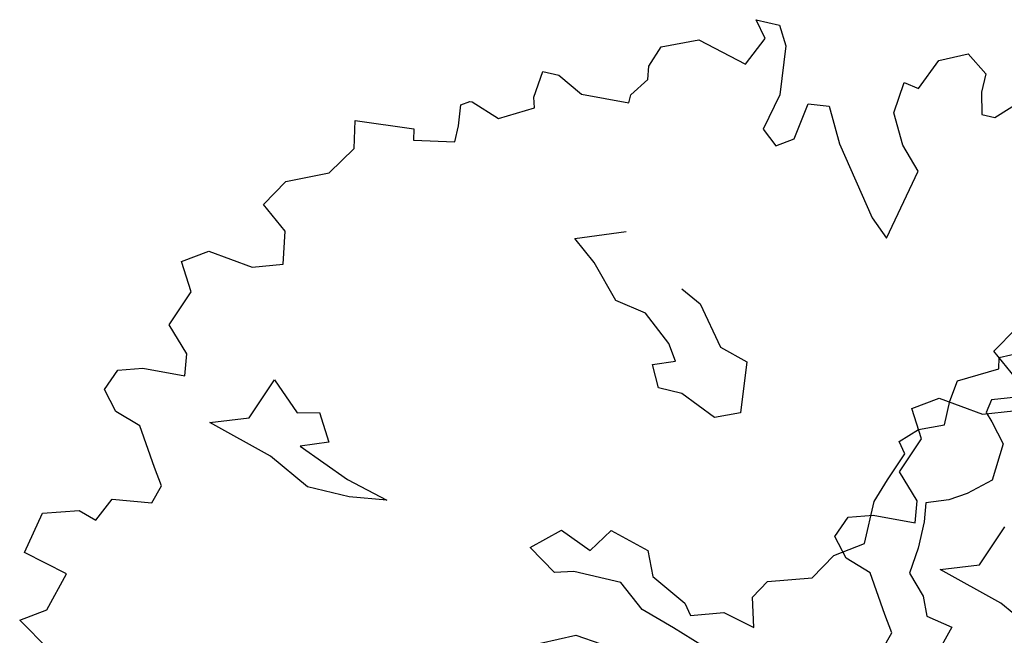
# Model space of a CAD drawing. Units: metres. Extents: x 2326 to 5810, y 682 to 1305.
# Drawn here: x 2406 to 2410, y 904 to 906 of the extents above; entities that cross this region are included whole.
import ezdxf

# ---------------------------------------------------------------- set-up
doc = ezdxf.new("R2010")
doc.units = ezdxf.units.M
for name, color, linetype in [('BLUE', 5, 'Continuous'), ('G', 76, 'Continuous'), ('G1', 112, 'Continuous')]:
    doc.layers.add(name, color=color, linetype=linetype)

# ---------------------------------------------------------------- blocks, each defined once
blk = doc.blocks.new('TREE-1')
at = {"layer": 'G'}
for p, q in [((6.5149, -1.0498), (6.6963, -0.9616)), ((6.6963, -0.9616), (6.8415, -1.0654)), ((6.4267, -1.2625), (6.5149, -1.0498)), ((5.2653, -1.0654), (5.426, -1.0654)), ((5.3535, -1.1743), (5.2653, -1.0654)), ((5.426, -1.0654), (5.4986, -1.1899)), ((6.8415, -1.0654), (6.8415, -1.1899)), ((5.2653, -1.3714), (5.3535, -1.1743)), ((6.9659, -1.3351), (7.1267, -1.1743)), ((5.4986, -1.1899), (5.5349, -1.5166)), ((6.3023, -1.4596), (6.323, -1.2469)), ((6.323, -1.2469), (6.4267, -1.2625)), ((6.8415, -1.1899), (6.8778, -1.3351)), ((4.6898, -1.387), (4.9231, -1.2832)), ((4.9231, -1.2832), (5.2653, -1.3714)), ((6.8778, -1.3351), (6.9659, -1.3351)), ((4.638, -1.5322), (4.6898, -1.387)), ((6.4112, -1.6567), (6.3023, -1.4596)), ((4.6535, -1.6204), (4.638, -1.5322)), ((5.5349, -1.5166), (5.4779, -1.7656)), ((5.6957, -1.7812), (5.7319, -1.5322)), ((5.7319, -1.5322), (5.8719, -1.5166)), ((5.8719, -1.5166), (5.9964, -1.7449)), ((4.5654, -1.7449), (4.6535, -1.6204)), ((6.5511, -1.8019), (6.4112, -1.6567)), ((3.938, -1.9108), (3.9587, -1.7293)), ((3.9587, -1.7293), (4.0676, -1.7293)), ((4.0676, -1.7293), (4.2439, -1.8175)), ((4.5654, -1.8019), (4.5654, -1.7449)), ((5.4779, -1.7656), (5.5868, -1.8538)), ((5.9964, -1.7449), (6.323, -2.1754)), ((4.2439, -1.8175), (4.5654, -1.8019)), ((5.5868, -1.8538), (5.6957, -1.7812)), ((6.4474, -2.2843), (6.5511, -1.8019)), ((3.9587, -1.9783), (3.938, -1.9108)), ((3.4766, -2.0716), (3.5284, -2.0353)), ((3.5284, -2.0353), (3.544, -2.0353)), ((3.544, -2.0353), (3.741, -2.1028)), ((3.741, -2.1028), (3.9587, -1.9783)), ((3.4921, -2.2117), (3.4766, -2.0716)), ((3.4921, -2.3206), (3.4921, -2.2117)), ((6.323, -2.1754), (6.4474, -2.2843)), ((2.8129, -2.3362), (3.2069, -2.2999)), ((3.2069, -2.2999), (3.2225, -2.3725)), ((2.8492, -2.5177), (2.8129, -2.3362)), ((3.2225, -2.3725), (3.4921, -2.3206)), ((2.7248, -2.7148), (2.8492, -2.5177)), ((4.4229, -2.7661), (4.7458, -2.6412)), ((2.4551, -2.8393), (2.7248, -2.7148)), ((4.5843, -2.8911), (4.4229, -2.7661)), ((7.3628, -2.888), (7.506, -2.8179)), ((2.3463, -3.0208), (2.4551, -2.8393)), ((4.7824, -3.1044), (4.5843, -2.8911)), ((7.378, -2.9612), (7.3628, -2.888)), ((5.1936, -2.9277), (5.3368, -2.9978)), ((2.5277, -3.1609), (2.3463, -3.0208)), ((5.3368, -2.9978), (5.5349, -3.2477)), ((7.1282, -3.1044), (7.378, -2.9612)), ((4.9956, -3.141), (4.7824, -3.1044)), ((5.1936, -3.3026), (4.9956, -3.141)), ((7.1099, -3.2477), (7.1282, -3.1044)), ((7.5761, -3.1044), (7.378, -3.1745)), ((2.564, -3.3787), (2.5277, -3.1609)), ((7.378, -3.1745), (7.3628, -3.266)), ((5.5349, -3.2477), (5.7298, -3.3026)), ((7.1099, -3.4092), (7.1099, -3.2477)), ((7.3628, -3.266), (7.4146, -3.3178)), ((5.2637, -3.4092), (5.1936, -3.3026)), ((5.7298, -3.3026), (5.7664, -3.6439)), ((7.4146, -3.3178), (7.5212, -3.4428)), ((1.9004, -3.5188), (2.0611, -3.4099)), ((2.0611, -3.4099), (2.367, -3.4462)), ((2.367, -3.4462), (2.564, -3.3787)), ((5.1205, -3.4641), (5.2637, -3.4092)), ((6.9485, -3.4793), (7.1099, -3.4092)), ((5.1936, -3.6073), (5.1205, -3.4641)), ((6.8418, -3.586), (6.9485, -3.4793)), ((7.5212, -3.4428), (7.506, -3.6957)), ((2.0093, -3.7003), (1.9004, -3.5188)), ((5.3551, -3.6073), (5.1936, -3.6073)), ((5.6049, -3.714), (5.3551, -3.6073)), ((6.8967, -3.6591), (6.8418, -3.586)), ((5.7664, -3.6439), (5.6049, -3.714)), ((6.8236, -3.8542), (6.8967, -3.6591)), ((1.9159, -3.9493), (2.0093, -3.7003)), ((7.506, -3.6957), (7.3628, -3.8207)), ((6.7718, -4.0157), (6.8236, -3.8542)), ((7.3628, -3.8207), (7.2531, -3.8908)), ((7.2531, -3.8908), (7.1099, -3.9456)), ((7.1099, -3.9456), (7.1282, -4.0706)), ((2.0767, -4.1101), (1.9159, -3.9493)), ((6.7718, -4.3022), (6.7718, -4.0157)), ((7.1282, -4.0706), (7.1282, -4.2504)), ((2.0974, -4.2553), (2.0767, -4.1101)), ((2.5797, -4.4302), (2.6863, -4.1437)), ((2.6863, -4.1437), (2.8843, -4.3236)), ((1.6515, -4.3228), (1.8122, -4.2709)), ((1.8122, -4.2709), (2.0974, -4.2553)), ((7.1282, -4.2504), (7.1099, -4.4272)), ((1.5945, -4.468), (1.6515, -4.3228)), ((2.8843, -4.3236), (3.0275, -4.287)), ((3.0275, -4.287), (3.1342, -4.4668)), ((6.592, -4.4272), (6.7718, -4.3022)), ((1.7033, -4.5925), (1.5945, -4.468)), ((2.3299, -4.5217), (2.5797, -4.4302)), ((3.1342, -4.4668), (2.9544, -4.5369)), ((6.4854, -4.607), (6.592, -4.4272)), ((7.1099, -4.4272), (7.2349, -4.5552)), ((2.7777, -4.6466), (2.3299, -4.5217)), ((2.9544, -4.5369), (3.3139, -4.6802)), ((1.8796, -4.6495), (1.7033, -4.5925)), ((7.2349, -4.5552), (7.2897, -4.6802)), ((2.0404, -4.8985), (1.8796, -4.6495)), ((3.0641, -4.7899), (2.7777, -4.6466)), ((4.9987, -4.7686), (5.1053, -4.607)), ((5.1053, -4.607), (5.3734, -4.6802)), ((6.199, -4.6985), (6.4854, -4.607)), ((3.3139, -4.6802), (3.6003, -4.7533)), ((4.6057, -4.8417), (4.7824, -4.6802)), ((4.7824, -4.6802), (4.9987, -4.7686)), ((5.3734, -4.6802), (5.4465, -4.8417)), ((6.1259, -4.8234), (6.199, -4.6985)), ((7.2897, -4.6802), (7.4694, -4.7137)), ((7.4694, -4.7137), (7.3963, -4.9667)), ((3.3505, -4.7899), (3.0641, -4.7899)), ((3.6003, -4.7533), (3.3505, -4.7899)), ((4.8006, -4.9667), (4.6057, -4.8417)), ((5.4465, -4.8417), (5.6963, -4.9667)), ((6.1807, -5.0185), (6.1259, -4.8234)), ((2.1129, -5.0074), (2.0404, -4.8985)), ((4.9255, -4.9301), (4.8006, -4.9667)), ((5.2485, -4.9301), (4.9255, -4.9301)), ((5.4282, -5.0733), (5.2485, -4.9301)), ((5.6963, -4.9667), (5.7512, -5.0368)), ((5.7512, -5.0368), (5.9644, -4.9667)), ((5.9644, -4.9667), (6.1807, -5.0185)), ((2.0767, -5.1319), (2.1129, -5.0074)), ((5.6598, -5.1434), (5.4282, -5.0733)), ((1.7396, -5.329), (1.8122, -5.1682)), ((1.8122, -5.1682), (2.0767, -5.1319)), ((5.8761, -5.2166), (5.6598, -5.1434)), ((1.3819, -5.3653), (1.6152, -5.2927)), ((1.6152, -5.2927), (1.7396, -5.329)), ((1.3249, -5.6506), (1.3819, -5.3653)), ((4.8189, -5.4482), (5.0352, -5.3415)), ((5.0352, -5.3415), (5.2119, -5.3598)), ((1.6308, -5.7232), (1.3249, -5.6506)), ((1.5582, -5.9878), (1.6308, -5.7232)), ((1.3974, -6.0967), (1.5582, -5.9878)), ((1.6308, -6.2419), (1.3974, -6.0967))]:
    blk.add_line(p, q, dxfattribs=at)
blk = doc.blocks.new('TREE-2')
at = {"layer": 'G1'}
for p, q in [((2.062, -1.8128), (2.1708, -1.6313)), ((2.2434, -1.9528), (2.062, -1.8128)), ((1.6161, -2.3107), (1.7768, -2.2018)), ((1.7768, -2.2018), (2.0827, -2.2381)), ((2.0827, -2.2381), (2.2797, -2.1707)), ((1.7249, -2.4923), (1.6161, -2.3107)), ((1.6316, -2.7413), (1.7249, -2.4923)), ((1.7924, -2.9021), (1.6316, -2.7413)), ((1.8131, -3.0473), (1.7924, -2.9021)), ((2.2954, -3.2222), (2.402, -2.9357)), ((1.3672, -3.1147), (1.5279, -3.0628)), ((1.5279, -3.0628), (1.8131, -3.0473)), ((1.3102, -3.26), (1.3672, -3.1147)), ((2.0456, -3.3136), (2.2954, -3.2222)), ((1.419, -3.3844), (1.3102, -3.26)), ((2.4934, -3.4386), (2.0456, -3.3136)), ((1.5953, -3.4415), (1.419, -3.3844)), ((1.7561, -3.6905), (1.5953, -3.4415)), ((2.7798, -3.5818), (2.4934, -3.4386)), ((1.8286, -3.7994), (1.7561, -3.6905)), ((1.7924, -3.9239), (1.8286, -3.7994))]:
    blk.add_line(p, q, dxfattribs=at)

msp = doc.modelspace()

# ---------------------------------------------------------------- block references
at = {"layer": 'BLUE', "xscale": 0.4999999999997154, "yscale": 0.5, "zscale": 0.5, "rotation": 346.7280989015188}
for name, p in [('TREE-1', (2406.3469, 906.8161)), ('TREE-2', (2408.7859, 905.7051))]:
    msp.add_blockref(name, p, dxfattribs=at)

doc.saveas('drawing.dxf')
